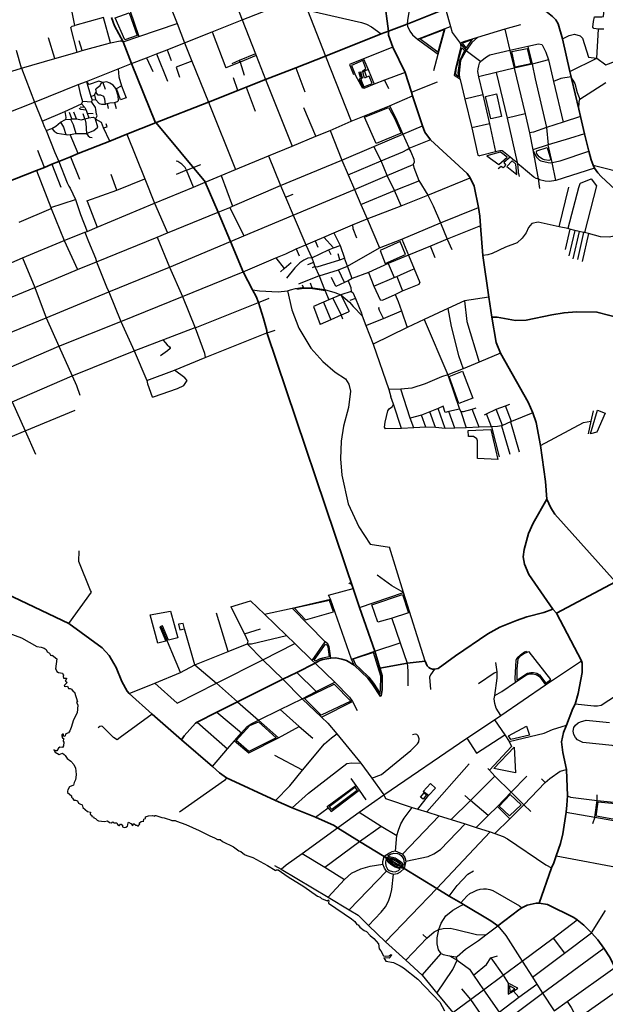
# Model space of a CAD drawing. Units: millimetres. Extents: x 171135 to 198197, y 1650050 to 1687566.
# Drawn here: x 176179 to 178647, y 1664486 to 1668636 of the extents above; entities that cross this region are included whole.
import ezdxf

# ---------------------------------------------------------------- set-up
doc = ezdxf.new("R2010")
doc.units = ezdxf.units.MM
doc.layers.add('ARTERIAL_1', color=1, linetype='Continuous', lineweight=35)
doc.layers.add('ARTERIAL_2', color=5, linetype='Continuous', lineweight=35)
doc.layers.add('NORMAL', color=252, linetype='Continuous')

msp = doc.modelspace()

# ---------------------------------------------------------------- linework, layer by layer
at = {"layer": 'ARTERIAL_1'}
for points in [[(177697, 1668865), (177733, 1668588)], [(177733, 1668588), (177734, 1668571), (177752, 1668520)], [(177752, 1668520), (177804, 1668414)], [(177804, 1668414), (177830, 1668331)], [(177830, 1668331), (177835, 1668315)], [(177835, 1668315), (177877, 1668189)], [(177877, 1668189), (177886, 1668162), (177910, 1668130)], [(177910, 1668130), (178065, 1667988), (178078, 1667970)], [(178078, 1667970), (178094, 1667935), (178112, 1667845)], [(178112, 1667845), (178118, 1667808), (178121, 1667768)], [(178121, 1667768), (178131, 1667642)], [(178131, 1667642), (178156, 1667467)], [(178156, 1667467), (178169, 1667382)], [(178169, 1667382), (178187, 1667276), (178205, 1667231)], [(178205, 1667231), (178322, 1667024), (178342, 1666979)], [(178342, 1666979), (178356, 1666939), (178374, 1666842)], [(178374, 1666842), (178395, 1666690), (178400, 1666615)], [(178400, 1666615), (178417, 1666579), (178435, 1666552), (178690, 1666266)]]:
    msp.add_lwpolyline(points, dxfattribs=at)
at = {"layer": 'ARTERIAL_2'}
for points in [[(177812, 1668618), (177974, 1668682)], [(178375, 1668692), (178383, 1668683), (178425, 1668650), (178439, 1668636), (178449, 1668619), (178467, 1668556)], [(176566, 1668646), (176579, 1668611), (176615, 1668543)], [(177702, 1668577), (177733, 1668588)], [(177733, 1668588), (177812, 1668618)], [(176615, 1668543), (176650, 1668452)], [(177468, 1668483), (177702, 1668577)], [(178467, 1668556), (178498, 1668418)], [(177343, 1668434), (177468, 1668483)], [(176650, 1668452), (176751, 1668201)], [(177215, 1668384), (177343, 1668434)], [(178498, 1668418), (178503, 1668396)], [(177133, 1668352), (177215, 1668384)], [(178503, 1668396), (178504, 1668388)], [(178504, 1668388), (178536, 1668259)], [(176974, 1668289), (177099, 1668338)], [(177099, 1668338), (177133, 1668352)], [(176751, 1668201), (176974, 1668289)], [(178536, 1668259), (178542, 1668228)], [(178542, 1668228), (178559, 1668155)], [(176631, 1668154), (176751, 1668201)], [(176962, 1667952), (176754, 1668202)], [(176426, 1668072), (176559, 1668124)], [(176559, 1668124), (176631, 1668154)], [(178559, 1668155), (178578, 1668082)], [(178578, 1668082), (178587, 1668046), (178596, 1668023)], [(176315, 1668027), (176344, 1668039)], [(176344, 1668039), (176393, 1668059)], [(176393, 1668059), (176426, 1668072)], [(176111, 1667946), (176250, 1668001)], [(176250, 1668001), (176284, 1668014)], [(176284, 1668014), (176315, 1668027)], [(178596, 1668023), (178602, 1668011)], [(178602, 1668011), (178615, 1667991), (178630, 1667976), (178749, 1667864), (178764, 1667847), (178824, 1667761)], [(176961, 1667952), (177015, 1667825)], [(177015, 1667825), (177067, 1667701)], [(177067, 1667701), (177121, 1667574)], [(177121, 1667574), (177160, 1667498)], [(177160, 1667498), (177176, 1667469), (177186, 1667444)], [(177186, 1667444), (177206, 1667377), (177221, 1667326), (177221, 1667317)], [(178169, 1667382), (178191, 1667382), (178268, 1667369), (178314, 1667370), (178421, 1667392), (178473, 1667401), (178525, 1667405), (178612, 1667404), (178776, 1667361)], [(177221, 1667318), (177590, 1666221)], [(178400, 1666615), (178343, 1666514), (178323, 1666470), (178305, 1666403), (178301, 1666372), (178306, 1666341), (178325, 1666298), (178426, 1666152)], [(175927, 1666282), (176063, 1666244), (176386, 1666091)], [(178690, 1666266), (178441, 1666135)], [(177611, 1666159), (177584, 1666239)], [(177675, 1665974), (177611, 1666159)], [(178426, 1666152), (178388, 1666137), (178316, 1666119), (178273, 1666104), (178203, 1666075), (178152, 1666047), (178016, 1665955), (177942, 1665901), (177927, 1665899)], [(178426, 1666152), (178441, 1666135)], [(178441, 1666135), (178546, 1665933)], [(176386, 1666091), (176526, 1665989), (176556, 1665956), (176585, 1665906), (176610, 1665846), (176632, 1665805), (176640, 1665796)], [(177699, 1665783), (177702, 1665786), (177706, 1665811), (177707, 1665870), (177675, 1665974)], [(177347, 1665884), (177424, 1665924)], [(177424, 1665924), (177444, 1665935), (177457, 1665939), (177490, 1665945)], [(177490, 1665945), (177512, 1665946), (177512, 1665946), (177537, 1665941), (177556, 1665935), (177589, 1665915)], [(177813, 1665924), (177697, 1665902)], [(177888, 1665932), (177812, 1665923)], [(177927, 1665899), (177919, 1665898), (177911, 1665901), (177903, 1665905), (177896, 1665913), (177888, 1665932)], [(178546, 1665933), (178549, 1665923), (178549, 1665885), (178532, 1665796), (178520, 1665751)], [(177288, 1665856), (177347, 1665884)], [(177589, 1665915), (177646, 1665860), (177665, 1665837), (177699, 1665783)], [(177097, 1665761), (177288, 1665856)], [(176640, 1665796), (176737, 1665708)], [(177010, 1665717), (177097, 1665761)], [(176927, 1665675), (177010, 1665717)], [(178520, 1665751), (178510, 1665732), (178484, 1665662)], [(176737, 1665708), (176861, 1665601)], [(176861, 1665601), (176872, 1665617), (176920, 1665671), (176927, 1665675)], [(178484, 1665662), (178471, 1665632), (178463, 1665592), (178468, 1665547), (178483, 1665476)], [(176861, 1665601), (176991, 1665488)], [(176991, 1665488), (177021, 1665462), (177050, 1665440)], [(178483, 1665476), (178487, 1665365)], [(177050, 1665440), (177257, 1665345)], [(177257, 1665345), (177327, 1665314)], [(178487, 1665365), (178485, 1665325), (178482, 1665296)], [(177327, 1665314), (177425, 1665274)], [(177425, 1665274), (177505, 1665240), (177518, 1665230)], [(178482, 1665296), (178468, 1665204), (178458, 1665163), (178440, 1665111)], [(177518, 1665230), (177611, 1665172)], [(177611, 1665172), (177715, 1665109)], [(177716, 1665109), (177799, 1665058)], [(178440, 1665111), (178430, 1665082), (178420, 1665061)], [(177799, 1665058), (177937, 1664974)], [(178420, 1665061), (178368, 1664912)], [(177937, 1664974), (177989, 1664942)], [(177989, 1664942), (178038, 1664913)], [(178038, 1664913), (178049, 1664906)], [(178049, 1664906), (178165, 1664838), (178194, 1664817)], [(178194, 1664817), (178283, 1664884), (178295, 1664892)], [(178295, 1664892), (178318, 1664903), (178356, 1664912), (178356, 1664912), (178368, 1664912)], [(178368, 1664912), (178403, 1664906), (178515, 1664851), (178529, 1664841)], [(178529, 1664841), (178557, 1664819), (178589, 1664787)], [(178589, 1664787), (178615, 1664758), (178641, 1664722)], [(178641, 1664722), (178667, 1664681), (178687, 1664640)]]:
    msp.add_lwpolyline(points, dxfattribs=at)
at = {"layer": 'NORMAL'}
for points in [[(176602, 1668824), (176643, 1668676), (176681, 1668566)], [(177068, 1668777), (177068, 1668764), (177071, 1668753), (177117, 1668636)], [(177825, 1668703), (177813, 1668633), (177812, 1668618)], [(178597, 1668629), (178601, 1668649), (178601, 1668649), (178633, 1668648), (178640, 1668650), (178644, 1668693), (178640, 1668698), (178627, 1668699), (178624, 1668702), (178625, 1668724)], [(176411, 1668612), (176395, 1668696)], [(176581, 1668645), (176640, 1668666), (176674, 1668570), (176622, 1668552), (176581, 1668645)], [(176818, 1668683), (176842, 1668621)], [(177117, 1668636), (177283, 1668701)], [(177392, 1668677), (177619, 1668624), (177641, 1668617), (177661, 1668607), (177702, 1668577)], [(177392, 1668677), (177468, 1668483)], [(177974, 1668682), (177995, 1668608)], [(176532, 1668646), (176411, 1668612)], [(176562, 1668539), (176532, 1668646)], [(176681, 1668566), (176842, 1668621)], [(176842, 1668621), (176874, 1668539)], [(176990, 1668585), (177117, 1668636)], [(177117, 1668636), (177173, 1668492)], [(178619, 1668597), (178599, 1668599), (178595, 1668605), (178597, 1668629)], [(176421, 1668499), (176394, 1668604), (176400, 1668609), (176411, 1668612)], [(176874, 1668539), (176990, 1668585)], [(176990, 1668585), (177048, 1668433)], [(177812, 1668618), (177814, 1668609), (177823, 1668588), (177835, 1668573), (177855, 1668555)], [(177855, 1668555), (177972, 1668599)], [(177941, 1668499), (177865, 1668556), (177968, 1668595), (177941, 1668499)], [(177942, 1668491), (177972, 1668599)], [(177972, 1668599), (177995, 1668608)], [(177995, 1668608), (178001, 1668582), (178036, 1668537)], [(178224, 1668596), (178109, 1668562)], [(178290, 1668615), (178224, 1668596)], [(178224, 1668596), (178244, 1668507)], [(178612, 1668475), (178619, 1668597)], [(178641, 1668597), (178635, 1668596), (178619, 1668597)], [(176327, 1668473), (176301, 1668560)], [(176442, 1668506), (176430, 1668548)], [(176442, 1668506), (176540, 1668534), (176562, 1668539)], [(176562, 1668539), (176603, 1668548), (176609, 1668547), (176615, 1668543)], [(176615, 1668543), (176681, 1668566)], [(176800, 1668510), (176874, 1668539)], [(176874, 1668539), (176905, 1668461)], [(177855, 1668555), (177942, 1668491)], [(178036, 1668537), (178038, 1668523), (178016, 1668431), (178010, 1668402), (178033, 1668388)], [(178109, 1668562), (178053, 1668544), (178036, 1668537)], [(178036, 1668537), (178061, 1668507)], [(178061, 1668517), (178080, 1668545), (178088, 1668553), (178054, 1668541), (178044, 1668537), (178061, 1668517)], [(178109, 1668562), (178085, 1668541), (178061, 1668507)], [(178467, 1668556), (178495, 1668570), (178517, 1668575), (178541, 1668568), (178551, 1668558), (178576, 1668479), (178612, 1668475)], [(176187, 1668432), (176166, 1668507)], [(176327, 1668473), (176421, 1668499)], [(176421, 1668499), (176442, 1668506)], [(176756, 1668493), (176800, 1668510)], [(176800, 1668510), (176817, 1668465)], [(177752, 1668520), (177628, 1668471)], [(178029, 1668396), (178017, 1668405), (178019, 1668430), (178042, 1668518), (178053, 1668507), (178033, 1668462), (178026, 1668412), (178029, 1668396)], [(178061, 1668507), (178037, 1668465), (178031, 1668411), (178033, 1668388)], [(178061, 1668507), (178123, 1668460)], [(178244, 1668507), (178160, 1668487), (178147, 1668479), (178123, 1668460)], [(178320, 1668523), (178244, 1668507)], [(178244, 1668507), (178263, 1668432)], [(178267, 1668437), (178253, 1668502), (178318, 1668515), (178318, 1668515), (178333, 1668451), (178267, 1668437)], [(178381, 1668530), (178366, 1668533), (178366, 1668533), (178320, 1668523)], [(178320, 1668523), (178339, 1668449)], [(178381, 1668530), (178396, 1668499), (178407, 1668467)], [(176187, 1668432), (176327, 1668473)], [(176650, 1668452), (176713, 1668476)], [(176713, 1668476), (176756, 1668493)], [(176713, 1668476), (176740, 1668418)], [(176756, 1668493), (176802, 1668378)], [(176905, 1668461), (176839, 1668436), (176853, 1668394)], [(176905, 1668461), (176974, 1668289)], [(177108, 1668457), (177048, 1668433)], [(177104, 1668465), (177073, 1668451)], [(177173, 1668492), (177104, 1668465)], [(177104, 1668465), (177108, 1668457)], [(177176, 1668485), (177108, 1668457)], [(177108, 1668457), (177125, 1668402)], [(177173, 1668492), (177176, 1668485)], [(177176, 1668485), (177215, 1668384)], [(177468, 1668483), (177576, 1668208)], [(177628, 1668471), (177569, 1668448)], [(177625, 1668418), (177625, 1668421), (177638, 1668431), (177625, 1668464), (177577, 1668444), (177594, 1668401), (177624, 1668348), (177624, 1668350), (177625, 1668351), (177611, 1668385), (177615, 1668393), (177609, 1668412), (177609, 1668413), (177609, 1668414), (177610, 1668414), (177610, 1668415), (177613, 1668417), (177615, 1668415)], [(177628, 1668471), (177647, 1668426)], [(177925, 1668422), (177942, 1668491)], [(178123, 1668460), (178116, 1668453), (178112, 1668442), (178110, 1668430), (178109, 1668418), (178113, 1668396)], [(178407, 1668467), (178339, 1668449)], [(178407, 1668467), (178429, 1668376)], [(178498, 1668418), (178612, 1668475)], [(178612, 1668475), (178649, 1668446), (178690, 1668462), (178726, 1668472)], [(176067, 1668396), (176187, 1668432)], [(176187, 1668432), (176242, 1668289)], [(176460, 1668376), (176594, 1668430)], [(176594, 1668430), (176650, 1668452)], [(176594, 1668430), (176597, 1668395), (176608, 1668357)], [(177343, 1668434), (177380, 1668333)], [(177569, 1668448), (177586, 1668406)], [(177615, 1668414), (177612, 1668412)], [(177612, 1668412), (177618, 1668393), (177614, 1668385), (177630, 1668347)], [(177625, 1668417), (177615, 1668414)], [(177615, 1668414), (177616, 1668411), (177622, 1668393), (177617, 1668385), (177630, 1668354), (177665, 1668368), (177652, 1668398), (177640, 1668394)], [(177632, 1668420), (177625, 1668417)], [(177640, 1668394), (177632, 1668390), (177625, 1668417)], [(177647, 1668426), (177632, 1668420)], [(177632, 1668420), (177640, 1668394)], [(177647, 1668426), (177673, 1668365)], [(177804, 1668414), (177717, 1668382)], [(178187, 1668414), (178113, 1668396)], [(178263, 1668432), (178187, 1668414)], [(178187, 1668414), (178233, 1668222)], [(178339, 1668449), (178263, 1668432)], [(178263, 1668432), (178309, 1668240)], [(178339, 1668449), (178351, 1668387), (178399, 1668182)], [(176425, 1668363), (176460, 1668376)], [(176529, 1668372), (176513, 1668377), (176513, 1668377), (176472, 1668363), (176460, 1668376)], [(176460, 1668376), (176479, 1668312)], [(176500, 1668331), (176503, 1668333), (176500, 1668342), (176501, 1668347), (176518, 1668359), (176523, 1668369), (176529, 1668372)], [(176579, 1668288), (176591, 1668292), (176596, 1668296), (176594, 1668316), (176584, 1668347), (176573, 1668360), (176559, 1668369), (176546, 1668375), (176529, 1668372)], [(176529, 1668372), (176539, 1668343)], [(177099, 1668338), (177080, 1668391)], [(177215, 1668384), (177328, 1668104)], [(177717, 1668382), (177673, 1668365)], [(177717, 1668382), (177733, 1668346)], [(177830, 1668331), (177940, 1668374)], [(178033, 1668388), (178036, 1668385), (178055, 1668301)], [(178113, 1668396), (178131, 1668320)], [(178503, 1668396), (178460, 1668389), (178429, 1668376)], [(178429, 1668376), (178469, 1668204)], [(178504, 1668388), (178510, 1668382), (178519, 1668367), (178528, 1668329), (178540, 1668302)], [(178540, 1668302), (178649, 1668372)], [(176242, 1668289), (176425, 1668363)], [(176425, 1668363), (176434, 1668326), (176444, 1668292)], [(176494, 1668318), (176500, 1668331)], [(176541, 1668281), (176538, 1668302), (176533, 1668312), (176521, 1668319), (176521, 1668319), (176510, 1668319), (176500, 1668331)], [(176628, 1668307), (176604, 1668299), (176587, 1668346), (176608, 1668357)], [(176608, 1668357), (176628, 1668307)], [(177133, 1668352), (177172, 1668251)], [(177673, 1668365), (177630, 1668347)], [(176114, 1668238), (176242, 1668289)], [(176242, 1668289), (176274, 1668208)], [(176444, 1668292), (176439, 1668282)], [(176483, 1668289), (176444, 1668292)], [(176479, 1668312), (176494, 1668318)], [(176479, 1668312), (176484, 1668299)], [(176483, 1668289), (176484, 1668299)], [(176499, 1668217), (176506, 1668231), (176503, 1668238), (176500, 1668258), (176498, 1668267), (176483, 1668289)], [(176484, 1668299), (176498, 1668300)], [(176494, 1668318), (176498, 1668300)], [(176498, 1668300), (176514, 1668283), (176524, 1668280), (176541, 1668281)], [(176547, 1668283), (176559, 1668286), (176579, 1668288)], [(176579, 1668288), (176585, 1668262)], [(176974, 1668289), (177089, 1668005)], [(177737, 1668274), (177835, 1668315)], [(178131, 1668320), (178055, 1668301)], [(178055, 1668301), (178084, 1668181)], [(178131, 1668320), (178159, 1668197)], [(178164, 1668219), (178142, 1668313), (178188, 1668324), (178209, 1668229), (178164, 1668219)], [(178536, 1668259), (178537, 1668291), (178540, 1668302)], [(176274, 1668208), (176369, 1668250)], [(176369, 1668250), (176439, 1668282)], [(176369, 1668250), (176373, 1668224), (176372, 1668216)], [(176418, 1668218), (176407, 1668246)], [(176459, 1668255), (176436, 1668258), (176430, 1668262)], [(176453, 1668266), (176434, 1668268)], [(176439, 1668282), (176453, 1668266)], [(176453, 1668266), (176459, 1668255)], [(176459, 1668255), (176464, 1668242)], [(176541, 1668281), (176547, 1668283)], [(176547, 1668283), (176552, 1668262)], [(177427, 1668145), (177376, 1668265)], [(177576, 1668208), (177737, 1668274)], [(177682, 1668114), (177632, 1668225), (177734, 1668266), (177758, 1668221), (177786, 1668158), (177682, 1668114)], [(177737, 1668274), (177763, 1668224), (177794, 1668154)], [(176274, 1668208), (176283, 1668184), (176291, 1668169)], [(176314, 1668178), (176331, 1668188), (176351, 1668204)], [(176351, 1668204), (176372, 1668216)], [(176351, 1668204), (176363, 1668183), (176373, 1668152)], [(176372, 1668216), (176393, 1668217)], [(176399, 1668218), (176389, 1668245)], [(176393, 1668217), (176399, 1668218)], [(176393, 1668217), (176404, 1668195), (176415, 1668157)], [(176399, 1668218), (176418, 1668218)], [(176418, 1668218), (176439, 1668215), (176454, 1668218)], [(176454, 1668218), (176447, 1668239)], [(176454, 1668218), (176470, 1668223)], [(176454, 1668218), (176458, 1668200), (176461, 1668157)], [(176461, 1668157), (176492, 1668169), (176508, 1668183), (176499, 1668217)], [(176464, 1668242), (176488, 1668241)], [(176464, 1668242), (176470, 1668223)], [(176470, 1668223), (176489, 1668225), (176489, 1668225), (176497, 1668222), (176499, 1668217)], [(176532, 1668181), (176524, 1668203), (176499, 1668217)], [(177488, 1668170), (177576, 1668208)], [(178309, 1668240), (178233, 1668222)], [(178233, 1668222), (178275, 1668035)], [(178309, 1668240), (178327, 1668160)], [(178469, 1668204), (178399, 1668182)], [(178542, 1668228), (178469, 1668204)], [(176291, 1668169), (176314, 1668178)], [(176291, 1668169), (176327, 1668077), (176344, 1668039)], [(176314, 1668178), (176324, 1668167), (176337, 1668158), (176373, 1668152)], [(176532, 1668181), (176547, 1668185), (176544, 1668198)], [(176559, 1668124), (176532, 1668181)], [(177427, 1668145), (177488, 1668170)], [(177488, 1668170), (177537, 1668044)], [(177794, 1668154), (177877, 1668189)], [(178159, 1668197), (178084, 1668181)], [(178084, 1668181), (178110, 1668065), (178118, 1668062)], [(178159, 1668197), (178184, 1668080)], [(178399, 1668182), (178345, 1668163), (178327, 1668160)], [(178399, 1668182), (178406, 1668109)], [(176373, 1668152), (176381, 1668151), (176392, 1668153)], [(176392, 1668153), (176415, 1668157)], [(176426, 1668072), (176392, 1668153)], [(176415, 1668157), (176461, 1668157)], [(176461, 1668157), (176467, 1668147), (176475, 1668141), (176484, 1668140)], [(176631, 1668154), (176706, 1667965)], [(177328, 1668104), (177427, 1668145)], [(177671, 1668102), (177794, 1668154)], [(177794, 1668154), (177819, 1668097), (177819, 1668093)], [(177910, 1668130), (177819, 1668093)], [(178327, 1668160), (178342, 1668088)], [(178559, 1668155), (178496, 1668135), (178406, 1668109)], [(176284, 1668014), (176255, 1668085)], [(177227, 1668062), (177328, 1668104)], [(177537, 1668044), (177671, 1668102)], [(177702, 1668042), (177671, 1668102)], [(177702, 1668042), (177794, 1668080), (177812, 1668089), (177819, 1668093)], [(177819, 1668093), (177828, 1668080), (177840, 1668048), (177842, 1668036), (177837, 1668026)], [(178184, 1668080), (178118, 1668062)], [(178246, 1668057), (178218, 1668080), (178212, 1668083), (178203, 1668084), (178184, 1668080)], [(178406, 1668109), (178342, 1668088)], [(178342, 1668088), (178355, 1668058)], [(178342, 1668088), (178364, 1667965)], [(178409, 1668043), (178391, 1668046), (178382, 1668049), (178368, 1668058), (178359, 1668071), (178357, 1668079), (178358, 1668083), (178402, 1668098), (178417, 1668045), (178409, 1668043)], [(178423, 1668034), (178406, 1668109)], [(178423, 1668034), (178457, 1668041), (178578, 1668082)], [(176344, 1668039), (176379, 1667949), (176386, 1667934), (176392, 1667926), (176414, 1667879)], [(176393, 1668059), (176431, 1667964)], [(176882, 1668002), (176876, 1668013), (176863, 1668028), (176845, 1668038), (176838, 1668040)], [(177089, 1668005), (177227, 1668062)], [(177227, 1668062), (177278, 1667937)], [(177278, 1667937), (177537, 1668044)], [(177537, 1668044), (177563, 1667982)], [(177563, 1667982), (177702, 1668042)], [(177727, 1667979), (177702, 1668042)], [(178198, 1668026), (178233, 1668057), (178209, 1668075), (178204, 1668078), (178204, 1668078), (178148, 1668063), (178198, 1668026)], [(178246, 1668057), (178220, 1668035), (178227, 1668024), (178221, 1668015)], [(178274, 1667984), (178270, 1668028), (178254, 1668042), (178232, 1668017), (178274, 1667984)], [(178275, 1668035), (178264, 1668041), (178246, 1668057)], [(178355, 1668058), (178370, 1668044), (178375, 1668042), (178406, 1668034), (178414, 1668033), (178423, 1668034)], [(176250, 1668001), (176310, 1667845)], [(176315, 1668027), (176353, 1667931)], [(176882, 1668002), (176838, 1667984)], [(176882, 1668002), (176942, 1668026)], [(176911, 1667931), (176882, 1668002)], [(177028, 1667980), (177089, 1668005)], [(177727, 1667979), (177837, 1668026)], [(177837, 1668026), (177840, 1668013), (177861, 1667958)], [(178221, 1668015), (178217, 1668012), (178208, 1668017), (178208, 1668017), (178195, 1668008)], [(178275, 1668035), (178278, 1668018), (178280, 1667993), (178284, 1667976)], [(178364, 1667965), (178355, 1667967), (178346, 1667973), (178293, 1668018), (178278, 1668029), (178275, 1668035)], [(178439, 1667958), (178423, 1668034)], [(178602, 1668011), (178439, 1667958)], [(178596, 1668023), (178746, 1667985)], [(176588, 1667918), (176564, 1667984)], [(176588, 1667918), (176706, 1667965)], [(176706, 1667965), (176747, 1667863)], [(176961, 1667952), (177028, 1667980)], [(177028, 1667980), (177076, 1667850)], [(177563, 1667982), (177590, 1667921)], [(177590, 1667921), (177727, 1667979)], [(177758, 1667916), (177727, 1667979)], [(177758, 1667916), (177858, 1667956), (177861, 1667958)], [(177861, 1667958), (177899, 1667897)], [(177899, 1667897), (178078, 1667970)], [(178439, 1667958), (178412, 1667955), (178394, 1667956), (178369, 1667961), (178364, 1667965)], [(178364, 1667965), (178370, 1667925)], [(178542, 1667948), (178587, 1667966), (178587, 1667966), (178610, 1667936)], [(176463, 1667872), (176462, 1667873), (176588, 1667918)], [(176747, 1667863), (176911, 1667931)], [(176911, 1667931), (176961, 1667952)], [(177076, 1667850), (177278, 1667937)], [(177278, 1667937), (177299, 1667888)], [(177331, 1667812), (177590, 1667921)], [(177590, 1667921), (177617, 1667858)], [(177617, 1667858), (177758, 1667916)], [(177786, 1667852), (177758, 1667916)], [(178452, 1667763), (178493, 1667930)], [(178542, 1667948), (178539, 1667944), (178534, 1667927), (178489, 1667756)], [(178610, 1667936), (178560, 1667739)], [(176310, 1667845), (176414, 1667879)], [(176414, 1667879), (176435, 1667815), (176464, 1667744)], [(176463, 1667872), (176506, 1667762)], [(177299, 1667888), (177332, 1667901)], [(177299, 1667888), (177331, 1667812)], [(177786, 1667852), (177899, 1667897)], [(177899, 1667897), (177922, 1667852), (177953, 1667780)], [(176177, 1667783), (176312, 1667840)], [(176310, 1667845), (176312, 1667840)], [(176312, 1667840), (176366, 1667705)], [(176506, 1667762), (176747, 1667863)], [(176747, 1667863), (176802, 1667738)], [(177015, 1667825), (177064, 1667845)], [(177064, 1667845), (177076, 1667850)], [(177064, 1667845), (177124, 1667725)], [(177617, 1667858), (177644, 1667797)], [(177644, 1667797), (177786, 1667852)], [(177953, 1667780), (178112, 1667845)], [(176802, 1667738), (177015, 1667825)], [(177124, 1667725), (177331, 1667812)], [(177331, 1667812), (177385, 1667687)], [(177582, 1667772), (177644, 1667797)], [(177644, 1667797), (177696, 1667674)], [(176464, 1667744), (176506, 1667762)], [(177503, 1667738), (177582, 1667772)], [(177582, 1667772), (177583, 1667756), (177598, 1667717)], [(177789, 1667711), (177953, 1667780)], [(177953, 1667780), (177981, 1667711)], [(178121, 1667768), (177981, 1667711)], [(178452, 1667763), (178364, 1667783), (178338, 1667777), (178323, 1667760), (178313, 1667738), (178297, 1667715), (178276, 1667696), (178226, 1667677), (178170, 1667651), (178152, 1667645), (178131, 1667642)], [(178489, 1667756), (178452, 1667763)], [(178498, 1667754), (178478, 1667667)], [(178498, 1667754), (178489, 1667756)], [(178519, 1667748), (178493, 1667641)], [(178519, 1667748), (178498, 1667754)], [(178537, 1667744), (178519, 1667748)], [(176366, 1667705), (176454, 1667741)], [(176454, 1667741), (176464, 1667744)], [(176454, 1667741), (176469, 1667701), (176498, 1667631), (176502, 1667616)], [(176502, 1667616), (176758, 1667720)], [(176758, 1667720), (176802, 1667738)], [(176758, 1667720), (176810, 1667593)], [(177067, 1667701), (177124, 1667725)], [(177424, 1667704), (177461, 1667720)], [(177461, 1667720), (177503, 1667738)], [(177461, 1667720), (177501, 1667675)], [(177503, 1667738), (177530, 1667684)], [(177696, 1667674), (177789, 1667711)], [(177789, 1667711), (177817, 1667644)], [(177981, 1667711), (177910, 1667682)], [(177981, 1667711), (178000, 1667667)], [(178537, 1667744), (178510, 1667629)], [(178555, 1667740), (178530, 1667626)], [(178555, 1667740), (178537, 1667744)], [(178576, 1667735), (178549, 1667617)], [(178560, 1667739), (178555, 1667740)], [(178576, 1667735), (178560, 1667739)], [(178893, 1667666), (178887, 1667660), (178876, 1667658), (178852, 1667668), (178833, 1667683), (178820, 1667696), (178795, 1667727), (178783, 1667735), (178768, 1667737), (178727, 1667734), (178665, 1667719), (178627, 1667721), (178576, 1667735)], [(176191, 1667632), (176366, 1667705)], [(176366, 1667705), (176422, 1667584)], [(176810, 1667593), (177067, 1667701)], [(177258, 1667633), (177300, 1667650), (177344, 1667670)], [(177344, 1667670), (177385, 1667687)], [(177344, 1667670), (177357, 1667641)], [(177385, 1667687), (177424, 1667704)], [(177385, 1667687), (177410, 1667632)], [(177410, 1667632), (177480, 1667666)], [(177424, 1667704), (177435, 1667677)], [(177480, 1667666), (177501, 1667675)], [(177480, 1667666), (177490, 1667646)], [(177501, 1667675), (177530, 1667684)], [(177530, 1667684), (177548, 1667631)], [(177560, 1667598), (177696, 1667674)], [(177719, 1667609), (177805, 1667647), (177783, 1667702), (177783, 1667702), (177698, 1667664), (177719, 1667609)], [(177910, 1667682), (177817, 1667644)], [(177930, 1667632), (177910, 1667682)], [(175936, 1667522), (176191, 1667632)], [(176191, 1667632), (176243, 1667508)], [(177121, 1667574), (177258, 1667633)], [(177258, 1667633), (177294, 1667588)], [(177410, 1667632), (177394, 1667631), (177376, 1667622), (177360, 1667612), (177339, 1667590), (177304, 1667547)], [(177410, 1667632), (177417, 1667613)], [(177423, 1667596), (177433, 1667594), (177528, 1667624)], [(177528, 1667624), (177521, 1667649)], [(177528, 1667624), (177548, 1667631)], [(177560, 1667598), (177548, 1667631)], [(177817, 1667644), (177732, 1667609)], [(177817, 1667644), (177842, 1667586)], [(176243, 1667508), (176422, 1667584)], [(176422, 1667584), (176502, 1667616)], [(176502, 1667616), (176545, 1667510), (176555, 1667489)], [(176555, 1667489), (176810, 1667593)], [(176810, 1667593), (176865, 1667469)], [(177278, 1667573), (177294, 1667588)], [(177294, 1667588), (177323, 1667613)], [(177417, 1667613), (177392, 1667603)], [(177423, 1667596), (177412, 1667590)], [(177417, 1667613), (177423, 1667596)], [(177423, 1667596), (177441, 1667556)], [(177441, 1667556), (177522, 1667582)], [(177522, 1667582), (177560, 1667598)], [(177548, 1667529), (177522, 1667582)], [(177580, 1667545), (177560, 1667598)], [(177732, 1667609), (177649, 1667571)], [(177732, 1667609), (177757, 1667550)], [(177769, 1667554), (177827, 1667580), (177842, 1667586)], [(177842, 1667586), (177866, 1667529)], [(176865, 1667469), (177121, 1667574)], [(177441, 1667556), (177354, 1667522)], [(177441, 1667556), (177463, 1667499)], [(177511, 1667512), (177493, 1667549)], [(177580, 1667545), (177563, 1667535)], [(177649, 1667571), (177580, 1667545)], [(177649, 1667571), (177672, 1667513)], [(177672, 1667513), (177757, 1667550)], [(177757, 1667550), (177769, 1667554)], [(177769, 1667554), (177793, 1667493)], [(175986, 1667402), (176243, 1667508)], [(176243, 1667508), (176291, 1667380)], [(177308, 1667493), (177320, 1667498), (177342, 1667503), (177370, 1667507), (177370, 1667507), (177375, 1667507)], [(177377, 1667503), (177347, 1667499)], [(177375, 1667507), (177371, 1667518)], [(177375, 1667507), (177412, 1667506)], [(177377, 1667503), (177375, 1667507)], [(177414, 1667502), (177377, 1667503)], [(177412, 1667506), (177404, 1667526)], [(177414, 1667502), (177412, 1667506)], [(177412, 1667506), (177415, 1667506), (177463, 1667499)], [(177466, 1667494), (177414, 1667502)], [(177463, 1667499), (177507, 1667487), (177533, 1667476)], [(177463, 1667499), (177466, 1667494)], [(177548, 1667529), (177511, 1667512)], [(177563, 1667535), (177548, 1667529)], [(177563, 1667535), (177574, 1667507), (177576, 1667491)], [(177672, 1667513), (177698, 1667456), (177708, 1667454)], [(177793, 1667493), (177862, 1667522), (177866, 1667529)], [(176291, 1667380), (176555, 1667489)], [(176555, 1667489), (176605, 1667364)], [(176605, 1667364), (176865, 1667469)], [(176865, 1667469), (176918, 1667338)], [(177160, 1667498), (177190, 1667493), (177269, 1667489), (177308, 1667493)], [(177186, 1667444), (177230, 1667462)], [(177308, 1667493), (177326, 1667413), (177355, 1667336), (177406, 1667252), (177456, 1667195), (177508, 1667151), (177552, 1667123), (177566, 1667100), (177573, 1667071), (177565, 1667002), (177543, 1666923), (177534, 1666859), (177531, 1666785), (177536, 1666716), (177564, 1666595), (177608, 1666499), (177656, 1666425), (177738, 1666413)], [(177466, 1667494), (177482, 1667456)], [(177499, 1667462), (177482, 1667456)], [(177533, 1667476), (177499, 1667462)], [(177499, 1667462), (177534, 1667391)], [(177576, 1667491), (177533, 1667476)], [(177533, 1667476), (177569, 1667446), (177584, 1667428), (177622, 1667388)], [(177533, 1667476), (177567, 1667407), (177564, 1667403), (177534, 1667391)], [(177594, 1667461), (177571, 1667453)], [(177576, 1667491), (177583, 1667486), (177594, 1667461)], [(177594, 1667461), (177619, 1667399)], [(177708, 1667454), (177761, 1667478)], [(177761, 1667478), (177793, 1667493)], [(177761, 1667478), (177774, 1667449), (177788, 1667409)], [(178156, 1667467), (178053, 1667451)], [(176918, 1667338), (177186, 1667444)], [(177459, 1667446), (177417, 1667428)], [(177417, 1667428), (177446, 1667352)], [(177482, 1667456), (177459, 1667446)], [(177459, 1667446), (177490, 1667371)], [(177712, 1667377), (177696, 1667410), (177693, 1667420), (177694, 1667425)], [(177983, 1667419), (177884, 1667372)], [(178053, 1667451), (177983, 1667419)], [(177983, 1667419), (177997, 1667343), (178028, 1667221), (178048, 1667164)], [(178053, 1667451), (178063, 1667364), (178116, 1667193)], [(176039, 1667277), (176291, 1667380)], [(176291, 1667380), (176344, 1667260)], [(177534, 1667391), (177490, 1667371)], [(177534, 1667391), (177540, 1667376)], [(177619, 1667399), (177622, 1667388)], [(177622, 1667388), (177638, 1667347)], [(177638, 1667347), (177712, 1667377)], [(177712, 1667377), (177788, 1667409)], [(177788, 1667409), (177812, 1667339)], [(176344, 1667260), (176605, 1667364)], [(176605, 1667364), (176662, 1667240)], [(176662, 1667241), (176918, 1667339)], [(176918, 1667338), (176958, 1667230), (176961, 1667212)], [(177490, 1667371), (177446, 1667352)], [(177638, 1667347), (177668, 1667269)], [(177812, 1667339), (177668, 1667269)], [(177884, 1667372), (177812, 1667339)], [(177884, 1667372), (177983, 1667139)], [(176961, 1667212), (177221, 1667317)], [(177221, 1667317), (177235, 1667320), (177256, 1667327)], [(176090, 1667151), (176344, 1667260)], [(176344, 1667260), (176400, 1667135)], [(176783, 1667286), (176801, 1667266), (176811, 1667257), (176813, 1667253), (176813, 1667250), (176802, 1667240), (176772, 1667219)], [(177668, 1667269), (177735, 1667077)], [(176400, 1667135), (176662, 1667240)], [(176662, 1667240), (176715, 1667115)], [(176831, 1667159), (176961, 1667212)], [(178205, 1667231), (178116, 1667193)], [(178116, 1667193), (178048, 1667164)], [(176147, 1667026), (176400, 1667135)], [(176400, 1667135), (176419, 1667094), (176432, 1667053)], [(176715, 1667115), (176831, 1667159)], [(176871, 1667094), (176885, 1667115), (176875, 1667127), (176831, 1667159)], [(177983, 1667139), (177956, 1667131), (177888, 1667101), (177832, 1667083), (177785, 1667079)], [(178048, 1667164), (177983, 1667139)], [(177983, 1667139), (178033, 1666994)], [(178030, 1667019), (177989, 1667132), (178045, 1667155), (178089, 1667041), (178030, 1667019)], [(176715, 1667115), (176717, 1667101), (176737, 1667047), (176743, 1667046), (176844, 1667081), (176871, 1667094)], [(177785, 1667079), (177735, 1667077)], [(177735, 1667077), (177743, 1667046)], [(177755, 1667016), (177743, 1667046)], [(177825, 1666956), (177785, 1667079)], [(176147, 1667026), (176202, 1666903)], [(177721, 1666911), (177717, 1666918), (177719, 1666940), (177730, 1666988), (177738, 1666997), (177749, 1667005), (177755, 1667016)], [(177788, 1666913), (177755, 1667016)], [(177987, 1666985), (177972, 1666980), (177964, 1667007), (177964, 1667007), (177943, 1666998)], [(178187, 1666994), (178226, 1667008)], [(178226, 1667008), (178244, 1667015)], [(178252, 1666942), (178226, 1667008)], [(176202, 1666903), (176413, 1666990)], [(177873, 1666969), (177825, 1666956)], [(177907, 1666983), (177873, 1666969)], [(177890, 1666918), (177873, 1666969)], [(177943, 1666998), (177907, 1666983), (177907, 1666983)], [(177932, 1666917), (177907, 1666983)], [(177972, 1666913), (177943, 1666998)], [(178033, 1666994), (177987, 1666985)], [(178013, 1666915), (177987, 1666985)], [(178033, 1666994), (178038, 1666984)], [(178038, 1666984), (178050, 1666984), (178086, 1666995)], [(178038, 1666984), (178061, 1666916)], [(178086, 1666995), (178103, 1667000)], [(178115, 1666918), (178086, 1666995)], [(178138, 1666970), (178146, 1666975)], [(178146, 1666975), (178187, 1666994)], [(178168, 1666920), (178146, 1666975)], [(178214, 1666926), (178187, 1666994)], [(178342, 1666979), (178252, 1666942)], [(178584, 1666890), (178614, 1666990), (178614, 1666990), (178646, 1666978), (178611, 1666897), (178584, 1666890)], [(178596, 1666988), (178586, 1666944)], [(177840, 1666916), (177825, 1666956)], [(177890, 1666918), (177840, 1666916)], [(177932, 1666917), (177890, 1666918)], [(178115, 1666918), (178061, 1666916)], [(178168, 1666920), (178115, 1666918)], [(178210, 1666924), (178192, 1666921), (178168, 1666920)], [(178168, 1666920), (178200, 1666794)], [(178214, 1666926), (178210, 1666924)], [(178210, 1666924), (178245, 1666805)], [(178248, 1666941), (178214, 1666926)], [(178252, 1666942), (178248, 1666941)], [(178248, 1666941), (178284, 1666814)], [(178374, 1666842), (178555, 1666938), (178586, 1666944)], [(178586, 1666944), (178575, 1666891)], [(176080, 1666853), (176202, 1666903)], [(176202, 1666903), (176246, 1666805)], [(177788, 1666913), (177721, 1666911)], [(177840, 1666916), (177788, 1666913)], [(177972, 1666913), (177932, 1666917)], [(178013, 1666915), (177972, 1666913)], [(178061, 1666916), (178013, 1666915)], [(178109, 1666787), (178109, 1666861), (178105, 1666869), (178092, 1666879), (178070, 1666879), (178069, 1666905), (178165, 1666909), (178194, 1666782), (178109, 1666787)], [(176478, 1666230), (176428, 1666352), (176429, 1666397)], [(177796, 1666221), (177738, 1666413)], [(177584, 1666239), (177578, 1666256), (177575, 1666260), (177571, 1666261), (177571, 1666261), (177566, 1666258)], [(177796, 1666221), (177747, 1666250), (177686, 1666294)], [(176386, 1666091), (176481, 1666223), (176478, 1666230)], [(177481, 1666211), (177584, 1666239)], [(177611, 1666159), (177796, 1666221)], [(177745, 1666112), (177688, 1666096), (177663, 1666170), (177792, 1666213), (177817, 1666136), (177745, 1666112)], [(177888, 1665932), (177796, 1666221)], [(177069, 1666161), (177152, 1666187), (177211, 1666130)], [(177327, 1666156), (177489, 1666193)], [(177383, 1666107), (177501, 1666140), (177484, 1666188), (177337, 1666155), (177383, 1666107)], [(177489, 1666193), (177481, 1666211)], [(177578, 1665941), (177489, 1666193)], [(176729, 1666127), (176814, 1666143), (176846, 1666030), (176806, 1666020), (176781, 1666081), (176770, 1666077), (176795, 1666017), (176761, 1666008), (176729, 1666127)], [(177058, 1665973), (177008, 1666135)], [(177069, 1666161), (177126, 1666047)], [(177211, 1666130), (177327, 1666156)], [(177211, 1666130), (177303, 1666041)], [(177467, 1666013), (177327, 1666156)], [(176874, 1666069), (176868, 1666091), (176868, 1666091), (176848, 1666088), (176854, 1666064), (176874, 1666069)], [(177748, 1666112), (177783, 1666009)], [(176122, 1666054), (176186, 1666030), (176251, 1665994), (176270, 1665991), (176282, 1665987), (176290, 1665981), (176295, 1665972), (176304, 1665966), (176309, 1665958), (176312, 1665956), (176316, 1665957), (176316, 1665957), (176336, 1665942), (176330, 1665900), (176332, 1665895), (176336, 1665889), (176343, 1665884), (176360, 1665881), (176362, 1665875), (176364, 1665874), (176362, 1665868), (176364, 1665861), (176367, 1665860), (176374, 1665861), (176374, 1665861), (176376, 1665860), (176376, 1665857), (176371, 1665848), (176376, 1665845), (176377, 1665841), (176368, 1665831), (176367, 1665827), (176372, 1665825), (176380, 1665827), (176380, 1665827), (176385, 1665817), (176392, 1665817), (176397, 1665814), (176405, 1665804), (176410, 1665802), (176423, 1665761), (176419, 1665759), (176424, 1665747), (176421, 1665715), (176406, 1665685), (176396, 1665652), (176390, 1665639), (176384, 1665630), (176374, 1665626), (176369, 1665615), (176363, 1665616), (176363, 1665625), (176363, 1665625), (176360, 1665625), (176357, 1665622), (176356, 1665617), (176359, 1665608), (176363, 1665607), (176364, 1665604), (176362, 1665595), (176365, 1665590), (176364, 1665575), (176360, 1665568), (176348, 1665570), (176348, 1665570), (176343, 1665566), (176335, 1665554), (176331, 1665554), (176323, 1665559), (176323, 1665559), (176328, 1665549), (176345, 1665539), (176360, 1665544), (176360, 1665544), (176367, 1665539), (176371, 1665535), (176379, 1665522), (176394, 1665511), (176407, 1665497), (176414, 1665481), (176416, 1665470), (176417, 1665453), (176414, 1665432), (176408, 1665421), (176406, 1665410), (176389, 1665403), (176382, 1665389), (176380, 1665384), (176381, 1665378), (176397, 1665365), (176397, 1665359), (176402, 1665354), (176407, 1665346), (176414, 1665346), (176414, 1665346), (176423, 1665344), (176427, 1665333), (176433, 1665330), (176442, 1665327), (176445, 1665315), (176465, 1665299), (176478, 1665295), (176476, 1665287), (176483, 1665281), (176483, 1665277), (176490, 1665276), (176491, 1665271), (176499, 1665269), (176505, 1665262), (176511, 1665259), (176536, 1665256), (176549, 1665259), (176549, 1665259), (176557, 1665252), (176564, 1665251), (176572, 1665255), (176572, 1665255), (176574, 1665252), (176576, 1665250), (176589, 1665250), (176589, 1665250), (176591, 1665244), (176598, 1665239), (176600, 1665239), (176604, 1665245), (176604, 1665245), (176607, 1665245), (176612, 1665241), (176612, 1665234), (176619, 1665231), (176626, 1665233), (176633, 1665237), (176635, 1665242), (176636, 1665251), (176638, 1665253), (176638, 1665253), (176648, 1665248), (176654, 1665240), (176657, 1665241), (176657, 1665246), (176661, 1665246), (176661, 1665246), (176668, 1665241), (176672, 1665241), (176672, 1665241), (176676, 1665238), (176680, 1665238), (176681, 1665242), (176685, 1665245), (176682, 1665249), (176684, 1665251), (176691, 1665256), (176702, 1665257), (176701, 1665261), (176702, 1665266), (176709, 1665269), (176709, 1665276), (176722, 1665280), (176739, 1665281), (176739, 1665281), (176748, 1665278), (176749, 1665281), (176749, 1665281), (176753, 1665281), (176778, 1665273), (176788, 1665272), (176800, 1665267)], [(176857, 1665885), (176777, 1666075)], [(176917, 1665916), (176874, 1666069)], [(177126, 1666047), (177194, 1666068)], [(177126, 1666047), (177141, 1666016), (177137, 1666005)], [(177058, 1665973), (177137, 1666005)], [(177137, 1666005), (177156, 1666005), (177303, 1666041)], [(177137, 1666005), (177204, 1665938)], [(177204, 1665938), (177339, 1666006)], [(177303, 1666041), (177339, 1666006)], [(177339, 1666006), (177412, 1665935)], [(177412, 1665935), (177467, 1666013)], [(177425, 1665932), (177420, 1665936), (177468, 1666004), (177473, 1666001), (177477, 1665992), (177483, 1665950), (177455, 1665945), (177441, 1665940), (177425, 1665932)], [(177490, 1665945), (177483, 1665994), (177477, 1666005), (177467, 1666013)], [(177675, 1665974), (177783, 1666009)], [(177783, 1666009), (177812, 1665923)], [(176917, 1665916), (177058, 1665973)], [(177578, 1665941), (177675, 1665974)], [(177698, 1665796), (177700, 1665812), (177701, 1665869), (177670, 1665969), (177585, 1665940), (177594, 1665918), (177617, 1665897), (177651, 1665864), (177670, 1665840), (177698, 1665796)], [(178268, 1665844), (178267, 1665859), (178272, 1665936), (178275, 1665946), (178290, 1665959), (178307, 1665971), (178316, 1665974)], [(178396, 1665840), (178417, 1665855), (178326, 1665972), (178319, 1665970), (178303, 1665963), (178286, 1665950), (178279, 1665942), (178274, 1665898), (178274, 1665852), (178319, 1665882), (178333, 1665885), (178345, 1665885), (178359, 1665882), (178369, 1665875), (178396, 1665840)], [(177008, 1665839), (177204, 1665938)], [(177204, 1665938), (177288, 1665856)], [(177412, 1665935), (177424, 1665924)], [(177424, 1665924), (177507, 1665843)], [(177589, 1665915), (177578, 1665941)], [(177812, 1665923), (177815, 1665891), (177815, 1665828)], [(178191, 1665887), (178185, 1665927)], [(178395, 1665833), (178546, 1665933)], [(176748, 1665840), (176857, 1665885)], [(176857, 1665885), (176917, 1665916)], [(176917, 1665916), (177008, 1665839)], [(177347, 1665884), (177429, 1665804)], [(177927, 1665899), (177910, 1665875), (177906, 1665864), (177910, 1665813)], [(178191, 1665887), (178178, 1665881), (178113, 1665837)], [(178181, 1665788), (178191, 1665860), (178191, 1665887)], [(176640, 1665796), (176748, 1665840)], [(176748, 1665840), (176842, 1665755), (177008, 1665839)], [(177008, 1665839), (177097, 1665761)], [(177288, 1665856), (177370, 1665774)], [(177429, 1665804), (177507, 1665843)], [(177507, 1665843), (177569, 1665781), (177582, 1665762)], [(178181, 1665788), (178211, 1665804), (178268, 1665844)], [(178268, 1665844), (178315, 1665874), (178328, 1665879), (178340, 1665879), (178355, 1665876), (178370, 1665867), (178395, 1665833)], [(177370, 1665774), (177429, 1665804)], [(177450, 1665704), (177379, 1665775), (177505, 1665835), (177505, 1665835), (177575, 1665763), (177450, 1665704)], [(178207, 1665703), (178395, 1665833)], [(178726, 1665808), (178630, 1665745), (178614, 1665742), (178598, 1665742), (178520, 1665751)], [(177097, 1665761), (177186, 1665683)], [(177277, 1665728), (177370, 1665774)], [(177370, 1665774), (177451, 1665696)], [(177451, 1665696), (177582, 1665762)], [(177582, 1665762), (177601, 1665724)], [(178207, 1665703), (178187, 1665734), (178181, 1665753), (178179, 1665773), (178181, 1665788)], [(177010, 1665717), (177114, 1665630)], [(177186, 1665683), (177277, 1665728)], [(177277, 1665728), (177357, 1665656)], [(176737, 1665708), (176602, 1665611), (176590, 1665600), (176574, 1665610), (176528, 1665656), (176523, 1665658), (176523, 1665658), (176517, 1665657), (176509, 1665651)], [(176927, 1665675), (177055, 1665562)], [(177145, 1665552), (177091, 1665597), (177149, 1665661), (177185, 1665677), (177185, 1665677), (177260, 1665609), (177145, 1665552)], [(177114, 1665630), (177138, 1665657), (177158, 1665669), (177186, 1665683)], [(177186, 1665683), (177270, 1665609)], [(177451, 1665696), (177477, 1665671), (177515, 1665626)], [(178064, 1665607), (178180, 1665685)], [(178180, 1665685), (178207, 1665703)], [(178180, 1665685), (178223, 1665622)], [(178879, 1665363), (178838, 1665369), (178832, 1665373), (178827, 1665379), (178824, 1665386), (178799, 1665464), (178781, 1665498), (178760, 1665529), (178734, 1665551), (178715, 1665564), (178676, 1665577), (178552, 1665589), (178530, 1665600), (178521, 1665611), (178515, 1665623), (178512, 1665637), (178515, 1665653), (178522, 1665662), (178532, 1665672), (178542, 1665677), (178567, 1665683), (178664, 1665673)], [(177270, 1665609), (177357, 1665656)], [(177357, 1665656), (177414, 1665607)], [(178249, 1665602), (178239, 1665617), (178315, 1665658), (178315, 1665658), (178328, 1665620), (178249, 1665602)], [(178242, 1665593), (178390, 1665628), (178425, 1665644), (178484, 1665662)], [(177055, 1665562), (177084, 1665596)], [(177084, 1665596), (177114, 1665630)], [(177084, 1665596), (177145, 1665546), (177270, 1665609)], [(177371, 1665472), (177464, 1665584), (177493, 1665609), (177515, 1665626)], [(177515, 1665626), (177617, 1665502)], [(177663, 1665439), (177704, 1665455), (177828, 1665556), (177856, 1665583), (177861, 1665592), (177863, 1665605), (177859, 1665618), (177853, 1665623), (177846, 1665625), (177835, 1665621)], [(177713, 1665368), (178064, 1665607)], [(178064, 1665607), (178104, 1665544)], [(178104, 1665544), (178223, 1665622)], [(178223, 1665622), (178242, 1665593)], [(178242, 1665593), (178252, 1665572)], [(176991, 1665488), (177055, 1665562)], [(178159, 1665472), (178252, 1665572)], [(178269, 1665461), (178177, 1665479), (178263, 1665570), (178263, 1665570), (178269, 1665461)], [(177371, 1665472), (177254, 1665534)], [(177257, 1665345), (177317, 1665407), (177371, 1665472)], [(177327, 1665314), (177396, 1665375), (177558, 1665501), (177579, 1665504), (177617, 1665502)], [(177617, 1665502), (177663, 1665439)], [(177895, 1665297), (178073, 1665499)], [(178152, 1665480), (178159, 1665472)], [(178159, 1665472), (178181, 1665448)], [(178394, 1665420), (178413, 1665438), (178457, 1665469), (178483, 1665476)], [(177050, 1665440), (177042, 1665429), (176852, 1665296)], [(177574, 1665438), (177595, 1665408)], [(177663, 1665439), (177710, 1665374), (177713, 1665368)], [(178079, 1665345), (178181, 1665448)], [(178181, 1665448), (178250, 1665380)], [(178250, 1665380), (178317, 1665447)], [(178394, 1665420), (178378, 1665436)], [(177479, 1665314), (177475, 1665319), (177595, 1665408)], [(177479, 1665314), (177492, 1665299), (177609, 1665388)], [(177494, 1665307), (177483, 1665319), (177592, 1665401), (177592, 1665401), (177601, 1665387), (177494, 1665307)], [(177595, 1665408), (177609, 1665388)], [(177609, 1665388), (177638, 1665347)], [(177902, 1665366), (177880, 1665383), (177910, 1665416), (177910, 1665416), (177931, 1665397)], [(177902, 1665366), (177931, 1665397)], [(178303, 1665327), (178394, 1665420)], [(177609, 1665295), (177713, 1665368)], [(177713, 1665368), (177721, 1665353), (177833, 1665315)], [(177857, 1665308), (177902, 1665366)], [(177879, 1665350), (177868, 1665359), (177883, 1665377), (177883, 1665377), (177893, 1665369), (177879, 1665350)], [(177998, 1665264), (178079, 1665345)], [(178079, 1665345), (178055, 1665366)], [(178154, 1665282), (178079, 1665345)], [(178192, 1665320), (178250, 1665380)], [(178243, 1665280), (178292, 1665326), (178246, 1665370), (178246, 1665370), (178199, 1665321), (178243, 1665280)], [(178250, 1665380), (178303, 1665327)], [(178487, 1665365), (178500, 1665359), (178613, 1665345)], [(178603, 1665275), (178613, 1665345)], [(178613, 1665345), (178613, 1665368)], [(178613, 1665345), (178752, 1665331)], [(177425, 1665274), (177479, 1665314)], [(177769, 1665197), (177775, 1665220), (177785, 1665246), (177799, 1665270), (177833, 1665315)], [(177833, 1665315), (177857, 1665308)], [(177857, 1665308), (177895, 1665297)], [(178154, 1665282), (178192, 1665320)], [(178192, 1665320), (178244, 1665268)], [(178244, 1665268), (178303, 1665327)], [(178303, 1665327), (178333, 1665298)], [(178734, 1665256), (178609, 1665279), (178617, 1665339), (178746, 1665327), (178734, 1665256)], [(176800, 1665267), (176811, 1665265), (176820, 1665261), (176834, 1665261), (176840, 1665257), (176879, 1665243), (176936, 1665218), (176981, 1665196), (177000, 1665188), (177013, 1665180), (177024, 1665180), (177034, 1665172), (177080, 1665149), (177102, 1665133), (177111, 1665130), (177127, 1665117), (177136, 1665113), (177162, 1665104), (177224, 1665071), (177255, 1665051), (177259, 1665050), (177261, 1665053), (177268, 1665052), (177311, 1665023), (177377, 1664982), (177434, 1664942), (177445, 1664937), (177451, 1664931), (177475, 1664922), (177481, 1664926), (177482, 1664920), (177480, 1664915), (177481, 1664912), (177578, 1664846), (177591, 1664835), (177600, 1664822), (177606, 1664820), (177612, 1664811), (177631, 1664796), (177640, 1664793), (177656, 1664776), (177672, 1664763), (177691, 1664740), (177694, 1664720), (177701, 1664711), (177712, 1664690), (177720, 1664688), (177736, 1664690), (177743, 1664696), (177748, 1664692), (177736, 1664680), (177714, 1664681), (177722, 1664667), (177755, 1664662), (177782, 1664648), (177797, 1664639), (177857, 1664592), (177949, 1664495), (177970, 1664458)], [(177518, 1665230), (177609, 1665295)], [(177609, 1665295), (177702, 1665237)], [(177792, 1665118), (177947, 1665280)], [(177895, 1665297), (177947, 1665280)], [(177947, 1665280), (177998, 1665264)], [(177998, 1665264), (178056, 1665246)], [(178103, 1665231), (178154, 1665282)], [(178182, 1665206), (178244, 1665268)], [(178482, 1665296), (178603, 1665275)], [(178603, 1665275), (178593, 1665246)], [(178603, 1665275), (178738, 1665251)], [(177370, 1665121), (177518, 1665230)], [(177611, 1665172), (177702, 1665237)], [(177702, 1665237), (177769, 1665197)], [(177807, 1665089), (177900, 1665109), (177925, 1665120), (177952, 1665138), (178056, 1665246)], [(178056, 1665246), (178103, 1665231)], [(178103, 1665231), (178162, 1665212)], [(177763, 1665131), (177769, 1665197)], [(177937, 1664974), (178162, 1665212)], [(178162, 1665212), (178182, 1665206)], [(178182, 1665206), (178217, 1665193), (178235, 1665183), (178397, 1665073), (178420, 1665061)], [(177465, 1665064), (177611, 1665172)], [(177281, 1665055), (177302, 1665073), (177370, 1665121)], [(177370, 1665121), (177465, 1665064)], [(177710, 1665076), (177710, 1665087), (177715, 1665109)], [(177763, 1665131), (177748, 1665128), (177738, 1665123), (177715, 1665109)], [(177715, 1665109), (177751, 1665100), (177767, 1665094), (177777, 1665086), (177799, 1665058)], [(177715, 1665109), (177738, 1665086), (177754, 1665072), (177773, 1665065), (177799, 1665058)], [(177761, 1665044), (177775, 1665049), (177782, 1665056), (177762, 1665063), (177747, 1665072), (177735, 1665082), (177722, 1665096), (177722, 1665096), (177720, 1665082), (177722, 1665069), (177729, 1665055), (177736, 1665050), (177750, 1665046), (177761, 1665044)], [(177797, 1665071), (177791, 1665080), (177782, 1665087), (177762, 1665101), (177732, 1665109), (177730, 1665111), (177742, 1665119), (177756, 1665123), (177756, 1665123), (177771, 1665121), (177779, 1665118), (177786, 1665113), (177797, 1665099), (177800, 1665080), (177799, 1665073), (177797, 1665071)], [(177772, 1665070), (177780, 1665072), (177778, 1665079), (177771, 1665085), (177756, 1665093), (177740, 1665097), (177740, 1665097), (177738, 1665093), (177751, 1665079), (177772, 1665070)], [(177792, 1665118), (177763, 1665131)], [(177792, 1665118), (177802, 1665104), (177807, 1665089)], [(178440, 1665111), (178739, 1665055)], [(177253, 1665071), (177281, 1665055)], [(177281, 1665055), (177479, 1664937)], [(177465, 1665064), (177548, 1665012)], [(177548, 1665012), (177577, 1665038), (177616, 1665057), (177656, 1665068), (177710, 1665076)], [(177725, 1665047), (177716, 1665059), (177710, 1665076)], [(177754, 1665034), (177771, 1665037), (177784, 1665044), (177799, 1665058)], [(177807, 1665089), (177799, 1665058)], [(177479, 1664937), (177548, 1665012)], [(177567, 1664884), (177725, 1665047)], [(177649, 1664818), (177703, 1664874), (177720, 1664897), (177733, 1664921), (177742, 1664946), (177748, 1664970), (177754, 1665034)], [(177725, 1665047), (177740, 1665039), (177754, 1665034)], [(177989, 1664942), (178023, 1664987), (178067, 1665034), (178091, 1665048)], [(177720, 1664749), (177937, 1664974)], [(178038, 1664913), (178063, 1664941), (178076, 1664952), (178091, 1664960), (178105, 1664967), (178119, 1664971), (178133, 1664973), (178133, 1664973), (178147, 1664973), (178160, 1664970), (178173, 1664965), (178285, 1664900), (178295, 1664892)], [(177479, 1664937), (177567, 1664884)], [(177567, 1664884), (177605, 1664861), (177649, 1664818)], [(177946, 1664801), (177955, 1664827), (177975, 1664858), (178004, 1664882), (178037, 1664901), (178049, 1664906)], [(178589, 1664787), (178648, 1664881)], [(177649, 1664818), (177720, 1664749)], [(177895, 1664764), (177926, 1664791), (177946, 1664801)], [(177955, 1664699), (177944, 1664715), (177939, 1664740), (177938, 1664752), (177939, 1664766), (177946, 1664801)], [(177946, 1664801), (177964, 1664805), (177993, 1664806), (178019, 1664801), (178104, 1664780), (178143, 1664778)], [(178143, 1664778), (178194, 1664817)], [(178194, 1664817), (178228, 1664775), (178297, 1664667)], [(178427, 1664764), (178529, 1664841)], [(177806, 1664671), (177895, 1664765)], [(177895, 1664764), (177878, 1664780)], [(178019, 1664686), (178023, 1664687), (178058, 1664718), (178113, 1664754), (178143, 1664778)], [(178297, 1664667), (178427, 1664764)], [(178427, 1664764), (178475, 1664701)], [(178475, 1664701), (178589, 1664787)], [(177720, 1664749), (177806, 1664671)], [(178383, 1664532), (178641, 1664722)], [(177875, 1664608), (177955, 1664699)], [(177955, 1664699), (177963, 1664695), (177991, 1664690)], [(177991, 1664690), (178019, 1664686)], [(177991, 1664690), (178023, 1664671)], [(178023, 1664671), (178019, 1664686)], [(178092, 1664608), (178147, 1664654), (178165, 1664681)], [(178165, 1664681), (178193, 1664690)], [(178165, 1664681), (178216, 1664608)], [(178340, 1664600), (178475, 1664701)], [(177806, 1664671), (177875, 1664608)], [(177937, 1664533), (178005, 1664632), (178023, 1664671)], [(178023, 1664671), (178074, 1664634), (178092, 1664608)], [(178216, 1664608), (178297, 1664667)], [(178297, 1664667), (178340, 1664600)], [(178486, 1664498), (178687, 1664640)], [(177875, 1664608), (177937, 1664533)], [(178092, 1664608), (178134, 1664546)], [(178134, 1664546), (178216, 1664608)], [(178216, 1664608), (178238, 1664574)], [(178340, 1664600), (178359, 1664570)], [(178041, 1664551), (178079, 1664506)], [(178238, 1664574), (178237, 1664528), (178260, 1664541)], [(178260, 1664541), (178278, 1664553), (178238, 1664574)], [(178244, 1664537), (178266, 1664551), (178243, 1664564), (178243, 1664564), (178244, 1664537)], [(178282, 1664515), (178359, 1664570)], [(178359, 1664570), (178383, 1664532)], [(178528, 1664424), (178718, 1664558)], [(177937, 1664533), (178005, 1664451)], [(178079, 1664506), (178134, 1664546)], [(178134, 1664546), (178199, 1664452)], [(178199, 1664452), (178282, 1664515)], [(178225, 1664415), (178383, 1664532)], [(178260, 1664541), (178282, 1664515)], [(178383, 1664532), (178431, 1664458)], [(178005, 1664451), (178079, 1664506)], [(178079, 1664506), (178120, 1664447)], [(178431, 1664458), (178486, 1664498)], [(178486, 1664498), (178503, 1664472), (178528, 1664424)]]:
    msp.add_lwpolyline(points, dxfattribs=at)

doc.saveas('drawing.dxf')
